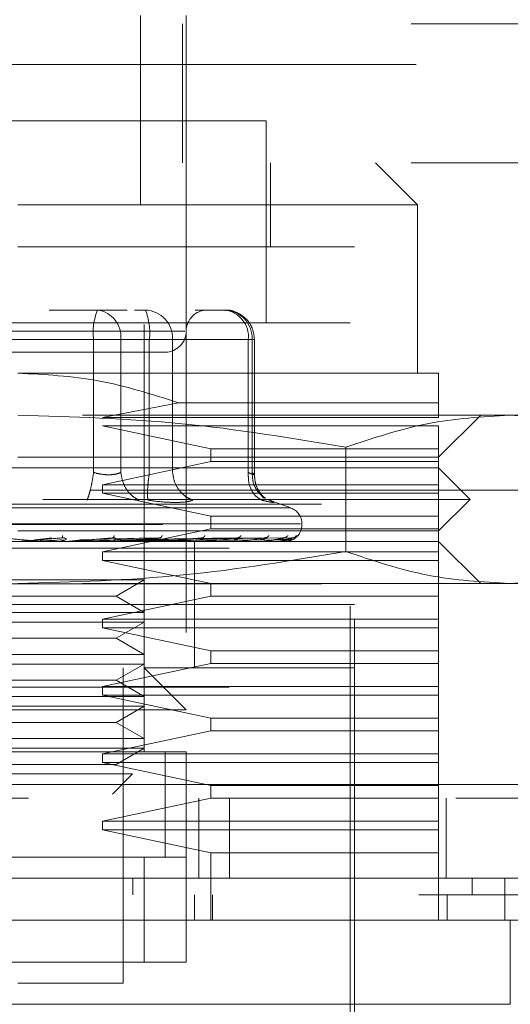
# Model space of a CAD drawing. Units: inches. Extents: x 0 to 23.4, y 0 to 16.5.
# Drawn here: x 6.4 to 6.5, y 12.6 to 12.8 of the extents above; entities that cross this region are included whole.
import ezdxf

# ---------------------------------------------------------------- set-up
doc = ezdxf.new("R2010")
doc.units = ezdxf.units.IN
doc.header["$MEASUREMENT"] = 0
doc.linetypes.add('HIDDEN', pattern=[0.07500000000000001, 0.05, -0.025])

msp = doc.modelspace()

# ---------------------------------------------------------------- linework, layer by layer
at = {"color": 7, "linetype": 'HIDDEN', "lineweight": 0}
for p, q in [((6.4617501428, 12.9909789783), (6.4617501428, 12.8034789783)), ((6.260618253, 12.8129821279), (6.505618253, 12.8129821279)), ((6.397290543, 12.8149674588), (6.397290543, 12.7706592932)), ((6.4070626428, 12.7805018129), (6.4070626428, 12.8129821279)), ((6.4079607727, 12.8149674588), (6.4079607727, 12.8129821279)), ((6.4079607727, 12.7805018129), (6.4079607727, 12.8129821279)), ((6.4617501428, 12.8034789783), (6.2742501428, 12.8034789783)), ((6.4266615601, 12.7903443326), (6.3105198278, 12.7903443326)), ((6.398118253, 12.6427065373), (6.398118253, 12.7903443326)), ((6.4266615601, 12.7431002381), (6.4266615601, 12.7903443326)), ((6.260618253, 12.7805018129), (6.505618253, 12.7805018129)), ((6.4079607727, 12.7805018129), (6.4079607727, 12.7706592932)), ((6.4276458121, 12.7608167735), (6.4276458121, 12.7805018129)), ((6.462094631, 12.7706592932), (6.4522521113, 12.7805018129)), ((6.462094631, 12.7706592932), (6.368590694, 12.7706592932)), ((6.4079607727, 12.7706592932), (6.4079607727, 12.6427065373)), ((6.462094631, 12.7312892145), (6.462094631, 12.7706592932)), ((6.4473308515, 12.7608167735), (6.368590694, 12.7608167735)), ((6.4473308515, 12.5738088995), (6.4473308515, 12.7608167735)), ((6.3872038842, 12.746052994), (6.375926634, 12.746052994)), ((6.3941477783, 12.746052994), (6.3872038842, 12.746052994)), ((6.3958703176, 12.746052994), (6.3984170031, 12.746052994)), ((6.4170301933, 12.746052994), (6.4100862993, 12.746052994)), ((6.4463465995, 12.7431002381), (6.2908347885, 12.7431002381)), ((6.4463465995, 12.5767616554), (6.4463465995, 12.7431002381)), ((6.4076137982, 12.7411317342), (6.32922613, 12.7411317342)), ((6.3862911885, 12.7391632302), (6.3378516891, 12.7391632302)), ((6.3508901995, 12.7391632302), (6.3993296988, 12.7391632302)), ((6.3862911885, 12.7080495972), (6.3862911885, 12.7391632302)), ((6.3926616613, 12.7391632302), (6.3862911885, 12.7391632302)), ((6.3926616613, 12.7391632302), (6.3926616613, 12.7080495972)), ((6.4224879704, 12.7391632302), (6.3926616613, 12.7391632302)), ((6.3993296988, 12.7391632302), (6.4026219424, 12.7391632302)), ((6.3993296988, 12.7080495972), (6.3993296988, 12.7391632302)), ((6.4026219424, 12.7391632302), (6.4047874759, 12.7391632302)), ((6.4047874759, 12.7391632302), (6.4234006661, 12.7391632302)), ((6.4047874759, 12.7080495972), (6.4047874759, 12.7391632302)), ((6.4224879704, 12.7080495972), (6.4224879704, 12.7391632302)), ((6.4224879704, 12.7391632302), (6.4239199439, 12.7391632302)), ((6.4234006661, 12.7391632302), (6.4234006661, 12.7080495972)), ((6.4239199571, 12.7074829477), (6.4239199571, 12.7391632302)), ((6.4670158908, 12.7312892145), (6.368590694, 12.7312892145)), ((6.4061593131, 12.7243629969), (6.3883739137, 12.7209545688)), ((6.4670158908, 12.7243629969), (6.4061593131, 12.7243629969)), ((6.4670158908, 12.7209545688), (6.4670158908, 12.7243629969)), ((6.4836629671, 12.7214466948), (6.368590694, 12.7214466948)), ((6.3883739137, 12.7209545688), (6.4670158908, 12.7209545688)), ((6.4670158908, 12.7116041751), (6.4768584105, 12.7214466948)), ((6.5014647097, 12.7214466948), (6.4836629671, 12.7214466948)), ((6.3883739137, 12.7189860649), (6.4136947855, 12.713572679)), ((6.4670158908, 12.7189860649), (6.3883739137, 12.7189860649)), ((6.4670158908, 12.713572679), (6.4670158908, 12.7189860649)), ((6.4453055427, 12.7139650385), (6.445305543, 12.6895582724)), ((6.368590694, 12.7116041751), (6.4670158908, 12.7116041751)), ((6.4136947855, 12.713572679), (6.4136947855, 12.7106199231)), ((6.4136947855, 12.713572679), (6.4670158908, 12.713572679)), ((6.4670158908, 12.7106199231), (6.4670158908, 12.713572679)), ((6.4136947855, 12.7106199231), (6.3883739137, 12.7052065373)), ((6.4670158908, 12.7106199231), (6.4136947855, 12.7106199231)), ((6.4670158908, 12.7052065373), (6.4670158908, 12.7106199231)), ((6.4670158908, 12.7091435452), (6.2701654971, 12.7091435452)), ((6.4743977806, 12.7017616554), (6.4670158908, 12.7091435452)), ((6.3883739137, 12.7052065373), (6.3883739137, 12.7032380334)), ((6.3883739137, 12.7052065373), (6.4670158908, 12.7052065373)), ((6.4670158908, 12.7032380334), (6.4670158908, 12.7052065373)), ((6.8856135247, 12.7039338966), (4.5670135247, 12.7039338966)), ((6.3883739137, 12.7032380334), (6.4136947855, 12.6978246476)), ((6.4670158908, 12.7032380334), (6.3883739137, 12.7032380334)), ((6.4260542809, 12.7020616754), (6.4256677605, 12.7025811945)), ((6.4670158908, 12.6978246476), (6.4670158908, 12.7032380334)), ((4.5396010247, 12.7006838966), (6.9130260247, 12.7006838966)), ((6.4743977806, 12.7017616554), (6.368590694, 12.7017616554)), ((6.4266447961, 12.7017319352), (6.4274151737, 12.701575337)), ((6.43243723, 12.6997517542), (6.4269472292, 12.7017499511)), ((6.4670158908, 12.6943797657), (6.4743977806, 12.7017616554)), ((6.4323499033, 12.6997517542), (6.3048314847, 12.6997517542)), ((6.4136947855, 12.6978246476), (6.4136947855, 12.6948718916)), ((6.4136947855, 12.6978246476), (6.4670158908, 12.6978246476)), ((6.4670158908, 12.6948718916), (6.4670158908, 12.6978246476)), ((6.4346967959, 12.6960521769), (6.3021627368, 12.6960521769)), ((6.3024845921, 12.6958561436), (6.4350186512, 12.6958561436)), ((6.4350277019, 12.6958561436), (6.4350277019, 12.6960521769)), ((6.4670158908, 12.6943797657), (6.368590694, 12.6943797657)), ((6.4136947855, 12.6948718916), (6.3883739137, 12.6894585058)), ((6.4670158908, 12.6948718916), (6.4136947855, 12.6948718916)), ((6.4670158908, 12.6894585058), (6.4670158908, 12.6948718916)), ((6.4670158908, 12.6919191357), (6.2701654971, 12.6919191357)), ((6.3738491253, 12.6919247538), (6.3710412336, 12.6919247538)), ((6.3726390064, 12.6922747738), (6.3765077475, 12.6927740544)), ((6.3729460755, 12.6922747738), (6.3789943435, 12.6927740544)), ((6.3797997892, 12.6923356849), (6.3737700979, 12.6920998053)), ((6.3745295949, 12.6919247538), (6.3783939611, 12.6922747738)), ((6.3745295949, 12.6919247538), (6.3810911184, 12.6919247538)), ((6.3790174505, 12.6928100649), (6.3792190601, 12.6927761799)), ((6.3798962017, 12.6919247538), (6.383487531, 12.6922747738)), ((6.3805315436, 12.6919471193), (6.3809042323, 12.6919841465)), ((6.3819040609, 12.6919247538), (6.3818021227, 12.6919247538)), ((6.3977912377, 12.6923356849), (6.3824894339, 12.6920998053)), ((6.385540363, 12.6919247538), (6.3825310497, 12.6919247538)), ((6.3832188668, 12.6922747738), (6.399686297, 12.6927740544)), ((6.383487531, 12.6922747738), (6.4018618967, 12.6927740544)), ((6.4018509191, 12.6923356849), (6.3842034011, 12.6920998053)), ((6.3885724741, 12.6919247538), (6.3865609513, 12.6919247538)), ((6.3909142117, 12.6928127623), (6.391068197, 12.6927741561)), ((6.3917030346, 12.6922747738), (6.4184099617, 12.6927740544)), ((6.3918948041, 12.6922747738), (6.4199628799, 12.6927740544)), ((6.3919260054, 12.6919471193), (6.3924147729, 12.6919841465)), ((6.4191370516, 12.6923356849), (6.3923999633, 12.6920998053)), ((6.3939102548, 12.6919247538), (6.4029552392, 12.6919247538)), ((6.3966189954, 12.6919247538), (6.3939102548, 12.6919247538)), ((6.4230340215, 12.6923356849), (6.3943680719, 12.6920998053)), ((6.3947624923, 12.6922747738), (6.425226622, 12.6927740544)), ((6.3949046464, 12.6922747738), (6.4263777632, 12.6927740544)), ((6.4251820575, 12.6923356849), (6.3952749566, 12.6920998053)), ((6.4278610217, 12.6923356849), (6.3966279289, 12.6920998053)), ((6.396876033, 12.6922747738), (6.4299963123, 12.6927740544)), ((6.3969634339, 12.6922747738), (6.4307040713, 12.6927740544)), ((6.429181704, 12.6923356849), (6.3971855111, 12.6920998053)), ((6.4305458378, 12.6923356849), (6.3978744473, 12.6920998053)), ((6.3979672678, 12.6922747738), (6.4325466435, 12.6927740544)), ((6.3979967567, 12.6922747738), (6.4327854401, 12.6927740544)), ((6.4309914335, 12.6923356849), (6.3980625745, 12.6920998053)), ((6.4020090203, 12.6928158978), (6.4020868688, 12.6927733485)), ((6.4024770682, 12.6919471193), (6.4030642491, 12.6919841465)), ((6.4044366017, 12.6919247538), (6.4122140266, 12.6919247538)), ((6.4099292767, 12.6771553562), (6.4099292767, 12.6919191357)), ((6.4118033892, 12.6919471193), (6.4124677612, 12.6919841465)), ((6.4119021586, 12.6928198848), (6.4118975491, 12.6928020394)), ((6.4137296408, 12.6919247538), (6.4198961532, 12.6919247538)), ((6.4195678908, 12.6919471193), (6.4202854418, 12.6919841465)), ((6.4202388592, 12.6928255661), (6.420126008, 12.6927725822)), ((6.4214534976, 12.6919247538), (6.4257239667, 12.6919247538)), ((6.4254899436, 12.6919471193), (6.4262347395, 12.6919841465)), ((6.4273290116, 12.6919247538), (6.429486835, 12.6919247538)), ((6.4293555094, 12.6919471193), (6.4301006312, 12.6919841465)), ((6.4310248763, 12.6919471193), (6.4317433936, 12.6919841465)), ((6.4768584105, 12.6820766161), (6.4670158908, 12.6919191357)), ((6.6180001428, 12.6903539783), (6.1180001428, 12.6903539783)), ((6.3883739137, 12.6894585058), (6.3883739137, 12.6874900019)), ((6.3883739137, 12.6894585058), (6.4670158908, 12.6894585058)), ((6.4670158908, 12.6874900019), (6.4670158908, 12.6894585058)), ((6.3883739137, 12.6874900019), (6.4136947855, 12.6820766161)), ((6.4670158908, 12.6874900019), (6.3883739137, 12.6874900019)), ((6.4670158908, 12.6820766161), (6.4670158908, 12.6874900019)), ((4.5396010247, 12.6820088966), (6.9130260247, 12.6820088966)), ((6.3505695256, 12.6829086037), (6.398118253, 12.6829086037)), ((6.4836629671, 12.6820766161), (6.368590694, 12.6820766161)), ((6.3915628849, 12.6791238602), (6.398118253, 12.6829086037)), ((6.4136947855, 12.6820766161), (6.4136947855, 12.6791238602)), ((6.4670158908, 12.6791238602), (6.4670158908, 12.6820766161)), ((6.5014647097, 12.6820766161), (6.4836629671, 12.6820766161)), ((6.4293210637, 12.6771553562), (6.2898505365, 12.6771553562)), ((6.3456185031, 12.6791238602), (6.3915628849, 12.6791238602)), ((6.4473308515, 12.6771553562), (6.368590694, 12.6771553562)), ((6.4136947855, 12.6791238602), (6.3883739137, 12.6737104743)), ((6.398118253, 12.6753391166), (6.3915628849, 12.6791238602)), ((6.4099292767, 12.6623915767), (6.4099292767, 12.6771553562)), ((6.4670158908, 12.6791238602), (6.4136947855, 12.6791238602)), ((6.4473308515, 12.6771553562), (6.4293210637, 12.6771553562)), ((6.4670158908, 12.6737104743), (6.4670158908, 12.6791238602)), ((6.3505695256, 12.6753391166), (6.398118253, 12.6753391166)), ((6.3505695256, 12.673066084), (6.398118253, 12.673066084)), ((6.3883739137, 12.6737104743), (6.3883739137, 12.6717419704)), ((6.3883739137, 12.6737104743), (6.4670158908, 12.6737104743)), ((6.3915628849, 12.6692813405), (6.398118253, 12.673066084)), ((6.4670158908, 12.6717419704), (6.4670158908, 12.6737104743)), ((6.3883739137, 12.6717419704), (6.4136947855, 12.6663285846)), ((6.4670158908, 12.6717419704), (6.3883739137, 12.6717419704)), ((6.4670158908, 12.6663285846), (6.4670158908, 12.6717419704)), ((6.3456185031, 12.6692813405), (6.3915628849, 12.6692813405)), ((6.398118253, 12.6654965969), (6.3915628849, 12.6692813405)), ((6.3505695256, 12.6654965969), (6.398118253, 12.6654965969)), ((6.4136947855, 12.6663285846), (6.4136947855, 12.6633758287)), ((6.4136947855, 12.6663285846), (6.4670158908, 12.6663285846)), ((6.4670158908, 12.6633758287), (6.4670158908, 12.6663285846)), ((6.3505695256, 12.6632235643), (6.398118253, 12.6632235643)), ((6.4136947855, 12.6633758287), (6.3883739137, 12.6579624428)), ((6.3915628849, 12.6594388208), (6.398118253, 12.6632235643)), ((6.4670158908, 12.6633758287), (6.4136947855, 12.6633758287)), ((6.4670158908, 12.6579624428), (6.4670158908, 12.6633758287)), ((6.3931969932, 12.588572679), (6.3931969932, 12.6623915767)), ((6.4473308515, 12.6623915767), (6.398118253, 12.6623915767)), ((6.4079607727, 12.652549057), (6.398118253, 12.6623915767)), ((6.3456185031, 12.6594388208), (6.3915628849, 12.6594388208)), ((6.398118253, 12.6556540772), (6.3915628849, 12.6594388208)), ((6.1180001428, 12.6578539783), (6.6180001428, 12.6578539783)), ((6.3883739137, 12.6579624428), (6.3883739137, 12.6559939389)), ((6.3883739137, 12.6579624428), (6.4670158908, 12.6579624428)), ((6.4670158908, 12.6559939389), (6.4670158908, 12.6579624428)), ((6.3505695256, 12.6556540772), (6.398118253, 12.6556540772)), ((6.3883739137, 12.6559939389), (6.4136947855, 12.6505805531)), ((6.4670158908, 12.6559939389), (6.3883739137, 12.6559939389)), ((6.4670158908, 12.6505805531), (6.4670158908, 12.6559939389)), ((6.4079607727, 12.652549057), (6.3292206152, 12.652549057)), ((6.3505695256, 12.6533810447), (6.398118253, 12.6533810447)), ((6.3915628849, 12.6495963011), (6.398118253, 12.6533810447)), ((6.3456185031, 12.6495963011), (6.3915628849, 12.6495963011)), ((6.398118253, 12.6458115575), (6.3915628849, 12.6495963011)), ((6.4136947855, 12.6505805531), (6.4136947855, 12.6476277972)), ((6.4136947855, 12.6505805531), (6.4670158908, 12.6505805531)), ((6.4670158908, 12.6476277972), (6.4670158908, 12.6505805531)), ((6.4136947855, 12.6476277972), (6.3883739137, 12.6422144113)), ((6.4670158908, 12.6476277972), (6.4136947855, 12.6476277972)), ((6.4670158908, 12.6422144113), (6.4670158908, 12.6476277972)), ((6.3505695256, 12.6458115575), (6.398118253, 12.6458115575)), ((6.4079607727, 12.6427065373), (6.3292206152, 12.6427065373)), ((6.3390631349, 12.6427065373), (6.398118253, 12.6427065373)), ((6.3505695256, 12.643538525), (6.398118253, 12.643538525)), ((6.3915628849, 12.6397537814), (6.398118253, 12.643538525)), ((6.4030395129, 12.6180623929), (6.4030395129, 12.6427441921)), ((6.4030395129, 12.6181002381), (6.4030395129, 12.6427065373)), ((6.4079607727, 12.6181002381), (6.4079607727, 12.6427065373)), ((6.3883739137, 12.6422144113), (6.3883739137, 12.6402459074)), ((6.3883739137, 12.6422144113), (6.4670158908, 12.6422144113)), ((6.3883739137, 12.6402459074), (6.4136947855, 12.6348325216)), ((6.4670158908, 12.6402459074), (6.3883739137, 12.6402459074)), ((6.4670158908, 12.6402459074), (6.4670158908, 12.6422144113)), ((6.4670158908, 12.6348325216), (6.4670158908, 12.6402459074)), ((6.3456185031, 12.6397537814), (6.3915628849, 12.6397537814)), ((6.3522243551, 12.6375344807), (6.3954068264, 12.6375344807)), ((6.3907119906, 12.6328396449), (6.3954068264, 12.6375344807)), ((4.4762106767, 12.6351039783), (6.9707896089, 12.6351039783)), ((6.4136947855, 12.6348325216), (6.4136947855, 12.6318797657)), ((6.4136947855, 12.6348325216), (6.4670158908, 12.6348325216)), ((6.4670158908, 12.6318797657), (6.4670158908, 12.6348325216)), ((6.9710751428, 12.6318539783), (4.4759251428, 12.6318539783)), ((6.4136947855, 12.6318797657), (6.3883739137, 12.6264663798)), ((6.4108751428, 12.6131789783), (6.4108751428, 12.6318539783)), ((6.4670158908, 12.6318797657), (6.4136947855, 12.6318797657)), ((6.4180569855, 12.6318539783), (6.4180569855, 12.6131789783)), ((6.4670158908, 12.6264663798), (6.4670158908, 12.6318797657)), ((6.4687501428, 12.6318539783), (6.4687501428, 12.6131789783)), ((6.3883739137, 12.6264663798), (6.3883739137, 12.6244978759)), ((6.3883739137, 12.6264663798), (6.4670158908, 12.6264663798)), ((6.4670158908, 12.6244978759), (6.4670158908, 12.6264663798)), ((6.3883739137, 12.6244978759), (6.4136947855, 12.6190844901)), ((6.4670158908, 12.6244978759), (6.3883739137, 12.6244978759)), ((6.4670158908, 12.6190844901), (6.4670158908, 12.6244978759)), ((6.3292206152, 12.6181002381), (6.4079607727, 12.6181002381)), ((6.398118253, 12.6181002381), (6.3390631349, 12.6181002381)), ((6.4079607727, 12.6181002381), (6.398118253, 12.6181002381)), ((6.398118253, 12.5934939389), (6.398118253, 12.6181002381)), ((6.4079607727, 12.6181002381), (6.4079607727, 12.5934939389)), ((6.4136947855, 12.6190844901), (6.4136947855, 12.6033364586)), ((6.4670158908, 12.6190844901), (6.4136947855, 12.6190844901)), ((6.4670158908, 12.6033364586), (6.4670158908, 12.6190844901)), ((6.3954596082, 12.6131789783), (6.3954595877, 12.6092419704)), ((6.4748231857, 12.6131789783), (6.4748231857, 12.6092419704)), ((6.4099292767, 12.6033364586), (6.4099292767, 12.6092419704)), ((6.4141243482, 12.6033364586), (6.4141243482, 12.6092419704)), ((6.4689843947, 12.6033364586), (6.4689843947, 12.6092419704)), ((6.4079607727, 12.5934939389), (6.3292206152, 12.5934939389)), ((6.3390631349, 12.5934939389), (6.398118253, 12.5934939389)), ((6.398118253, 12.5934939389), (6.4079607727, 12.5934939389)), ((6.368590694, 12.588572679), (6.3931969932, 12.588572679))]:
    msp.add_line(p, q, dxfattribs=at)
at = {"color": 7, "linetype": 'Continuous', "lineweight": 15}
for p, q in [((6.9707896089, 12.6351039783), (4.4762106767, 12.6351039783)), ((6.9710751428, 12.6131789783), (4.4759251428, 12.6131789783)), ((6.4825026429, 12.6033364586), (6.4825026429, 12.6131789783)), ((6.4837825528, 12.6033364586), (6.2533988352, 12.6033364586)), ((6.4837825528, 12.5836514192), (6.4837825528, 12.6033364586)), ((6.2533988352, 12.5836514192), (6.4837825528, 12.5836514192))]:
    msp.add_line(p, q, dxfattribs=at)
at = {"color": 7, "linetype": 'HIDDEN', "lineweight": 0}
for centre, radius, start, end in [((6.3999780844, 12.7408554447), 0.013791109797417, 157.8596418973, 187.0481425676), ((6.3863939613, 12.7398048166), 0.0063004520379625, 354.1553364513, 82.6141915287), ((6.3981467751, 12.7394130908), 0.0066453997403964, 357.8452264155, 87.6694861292), ((6.3856428029, 12.7408554447), 0.0137911097974005, 352.9518574323, 22.1403581027), ((6.4128820326, 12.7411317342), 0.0049212598425221, 90, 180), ((6.4162202704, 12.7398048166), 0.0063004520379554, 354.1553364512, 82.6141915287), ((6.4167599653, 12.7394130908), 0.0066453997403964, 357.8452264155, 87.6694861292), ((6.4030395129, 12.7411317342), 0.0049212598425203, 270, 0), ((6.431090694, 12.6960521769), 0.0039370078740167, 0, 70), ((6.431090694, 12.6958561436), 0.0039370078740149, 270, 0), ((6.3691473429, 12.6933953684), 0.0014762326456222, 270.0000003713, 275.0002462274), ((6.3739773334, 12.6933848435), 0.0014657077437958, 264.9818216473, 269.9999724103), ((6.3809650132, 12.6933372468), 0.0014181110979746, 270.0001583185, 275.1017517106), ((6.3923354359, 12.6931820771), 0.0012629414058899, 270.0006901813, 275.4063043653), ((6.4028476527, 12.6929520896), 0.0010329538254193, 270.0019393788, 275.97843578), ((6.4121217215, 12.6926802331), 0.0007610973254966, 270.0049506334, 276.9659200564), ((6.4198224457, 12.6924054549), 0.0004863192003937, 270.0134413003, 278.7174557625), ((6.4256714799, 12.692167121), 0.0002479853495747, 270.0460312622, 282.2192454938), ((6.4294573359, 12.691999376), 8.0241304491e-05, 270.2906018564, 291.5694674362), ((6.4310413413, 12.6919262518), 7.5664855996e-06, 289.869698766, 348.5814417681)]:
    msp.add_arc(centre, radius, start, end, dxfattribs=at)
for points, knots in [([(6.423919957122595, 12.73916323022968), (6.423824854630101, 12.74004850787299), (6.423688487499431, 12.74131790438297), (6.422807178141313, 12.74301278305692), (6.42170779066229, 12.7443657734978), (6.419925353098196, 12.74550996899588), (6.418264913008503, 12.74611054395392), (6.417285055481787, 12.74599129009544), (6.417078900047287, 12.74596619988555)], [0, 0, 0, 0, 0.2455134323506252, 0.3520408501635525, 0.5297921922521059, 0.7252152374769564, 0.9421871337747181, 1, 1, 1, 1]), ([(6.347565997497867, 12.73621047432417), (6.351279788524419, 12.73621047432417), (6.357013457526067, 12.73621047432417), (6.365992643441297, 12.73621047432417), (6.373044558499179, 12.73621047432417), (6.379941267853617, 12.73621047432417), (6.388124623721589, 12.73621047432417), (6.396580036107766, 12.73621047432417), (6.401470326190027, 12.73621047432417), (6.40308816239522, 12.73621047432417), (6.402921934637939, 12.73621047432417), (6.402877131477757, 12.73621047432417)], [0, 0, 0, 0, 0.1688924277392283, 0.2607506105265708, 0.3526777806852928, 0.4445359945261732, 0.5364631957612788, 0.7053556235005087, 0.8742480512397388, 0.9661062340271318, 1, 1, 1, 1]), ([(6.368590693982227, 12.73128921448165), (6.374900321364742, 12.73096049670953), (6.387723333728191, 12.73029244584052), (6.399949230166237, 12.72636030711832), (6.406159313100026, 12.72436299692551)], [0, 0, 0, 0, 0.4920550026528873, 1, 1, 1, 1]), ([(6.467015890832621, 12.72436299692551), (6.467015890832621, 12.72630772201789), (6.46701589083262, 12.73025200928396), (6.467015890832621, 12.73094028971485), (6.467015890832621, 12.73128921448165)], [0, 0, 0, 0, 0.4930485436796702, 0.9999999999999999, 0.9999999999999999, 0.9999999999999999, 0.9999999999999999]), ([(6.368590693982227, 12.72144669479661), (6.38140462773612, 12.72107743514091), (6.407146757809839, 12.72033562312045), (6.432548364075042, 12.71609484127056), (6.445305542742661, 12.71396503848625)], [0, 0, 0, 0, 0.4977806310976067, 1, 1, 1, 1]), ([(6.445305542742661, 12.71396503848625), (6.451631724672546, 12.71607918203001), (6.464332025400314, 12.72032348911523), (6.477203126033147, 12.72107135197488), (6.483662967122876, 12.72144669479661)], [0, 0, 0, 0, 0.4981127664209359, 1, 1, 1, 1]), ([(6.483662967122876, 12.72144669479661), (6.490069933999822, 12.72107743514091), (6.502940999036682, 12.72033562312045), (6.515641802169283, 12.71609484127056), (6.522020391503093, 12.71396503848625)], [0, 0, 0, 0, 0.4977806310976059, 1, 1, 1, 1]), ([(6.386291188505684, 12.70804959715912), (6.386165400179938, 12.70725294017512), (6.3859138409111, 12.70565973629696), (6.385476197206172, 12.70371561757412), (6.385070222522122, 12.70231059351684), (6.384844750775462, 12.70182041458011), (6.384732020359685, 12.70157533697654)], [0, 0, 0, 0, 0.2797722220252847, 0.5595057824005129, 0.7797635533817247, 1, 1, 1, 1]), ([(6.386291188505684, 12.70804959715912), (6.386890386534049, 12.70790005449217), (6.388076512509923, 12.70760403141903), (6.389855380167875, 12.70748648504067), (6.391468755289931, 12.70760403131765), (6.392261293185522, 12.70790005448689), (6.392661661288635, 12.70804959715912)], [0, 0, 0, 0, 0.2525862439340423, 0.5000001516977796, 0.7474139824295881, 0.9999999999999999, 0.9999999999999999, 0.9999999999999999, 0.9999999999999999]), ([(6.392661661288635, 12.70804959715912), (6.392798248174187, 12.70725294017512), (6.393071403070383, 12.70565973629696), (6.394186148245827, 12.70371561757412), (6.395528096868826, 12.70231059351684), (6.396497602349262, 12.70182041458011), (6.396982331622558, 12.70157533697654)], [0, 0, 0, 0, 0.2797722220252948, 0.559505782400531, 0.779763553381725, 1, 1, 1, 1]), ([(6.399023536022547, 12.70157533697654), (6.398972980031225, 12.70190334287166), (6.398871875034898, 12.70255930933484), (6.398923012927797, 12.70428671972111), (6.399079743539957, 12.70617133075033), (6.399246383082071, 12.70742352856252), (6.399329698819611, 12.70804959715912)], [0, 0, 0, 0, 0.2797722220252831, 0.559505782400521, 0.7797635533817322, 1, 1, 1, 1]), ([(6.404787475880586, 12.70804959715912), (6.404908520238129, 12.70725294017512), (6.405150592226125, 12.70565973629696), (6.406358084916012, 12.70371561757412), (6.407856750068608, 12.70231059351684), (6.408964767149724, 12.7018204145801), (6.409518748870681, 12.70157533697654)], [0, 0, 0, 0, 0.2797722220252874, 0.5595057824005164, 0.7797635533817303, 0.9999999999999999, 0.9999999999999999, 0.9999999999999999, 0.9999999999999999]), ([(6.422487970404043, 12.70804959715912), (6.422483226435839, 12.70725294017512), (6.422473739154997, 12.70565973629696), (6.423243588139955, 12.70371561757412), (6.424336278608503, 12.70231059351684), (6.425218823942959, 12.7018204145801), (6.425660075248141, 12.70157533697654)], [0, 0, 0, 0, 0.2797722220252913, 0.5595057824005152, 0.7797635533817415, 1, 1, 1, 1]), ([(6.422487970404043, 12.70804959715912), (6.422818294007453, 12.70790005449217), (6.423472177010892, 12.70760403141904), (6.423930520136934, 12.70748648504067), (6.423958182163753, 12.70760403131765), (6.423587781991579, 12.70790005448689), (6.423400666126018, 12.70804959715912)], [0, 0, 0, 0, 0.2525862439478991, 0.5000001517163853, 0.7474139824434844, 1, 1, 1, 1]), ([(6.423400666126018, 12.70804959715912), (6.423432628714667, 12.707251535633), (6.423496549475062, 12.70565552286469), (6.424501124934427, 12.70373097577658), (6.425563852228415, 12.70253899516314), (6.426285647435891, 12.70217991535942), (6.426488700202336, 12.70207890035299)], [0, 0, 0, 0, 0.3230702028707127, 0.6460957607547189, 0.9004409642907637, 1, 1, 1, 1]), ([(6.426482910996388, 12.70201056385045), (6.426150512997426, 12.70227884936109), (6.425501250626028, 12.7028028828613), (6.424642099813267, 12.70415891510858), (6.424044292366968, 12.70576674085196), (6.423960972121288, 12.70696224439887), (6.423919700160836, 12.70755442670351)], [0, 0, 0, 0, 0.2644302451240759, 0.5165031334554748, 0.760504024054141, 1, 1, 1, 1]), ([(6.399023536022333, 12.70157533697672), (6.400173291144991, 12.70142067122734), (6.40246231923458, 12.70111274979447), (6.404416227424924, 12.70106753433416), (6.405388707750197, 12.70104503013167)], [0, 0, 0, 0, 0.5022896520529846, 1, 1, 1, 1]), ([(6.405388707750197, 12.70104503013167), (6.406263432106391, 12.70106753374542), (6.408020922409079, 12.70111274785507), (6.40901794247245, 12.70142066677293), (6.409518733491648, 12.70157533069031)], [0, 0, 0, 0, 0.4977121949725964, 1, 1, 1, 1]), ([(6.427415173662464, 12.70157533697672), (6.427792994900164, 12.70142377701942), (6.428545215971968, 12.70112202957341), (6.428487806120572, 12.70100648187742), (6.427612506019456, 12.7011229409275), (6.426312916896259, 12.70142406760172), (6.425660075247739, 12.70157533697672)], [0, 0, 0, 0, 0.2514512723353081, 0.5006254988053541, 0.7491418889480453, 1, 1, 1, 1]), ([(6.379043810758297, 12.69327801672407), (6.379042381923751, 12.69312090166031), (6.379039826662425, 12.69283992437897), (6.379008259254709, 12.69279420758948), (6.378994343506418, 12.69277405441944)], [0, 0, 0, 0, 0.5591735495867028, 1, 1, 1, 1]), ([(6.391087285681542, 12.69327801672407), (6.391052021219913, 12.69312090166031), (6.390988955894927, 12.69283992437897), (6.390878642599874, 12.69279420758948), (6.390830013581583, 12.69277405441944)], [0, 0, 0, 0, 0.5591735495866486, 1, 1, 1, 1]), ([(6.402317675166476, 12.69327801672407), (6.402249849627288, 12.69312090166031), (6.4021285535838, 12.69283992437897), (6.401943481411313, 12.69279420758948), (6.401861896702445, 12.69277405441944)], [0, 0, 0, 0, 0.5591735495866612, 1, 1, 1, 1]), ([(6.412329083676618, 12.69327801672407), (6.412231148451575, 12.69312090166031), (6.412056005644634, 12.69283992437896), (6.411802863585224, 12.69279420758948), (6.411691271869725, 12.69277405441944)], [0, 0, 0, 0, 0.5591735495866758, 1, 1, 1, 1]), ([(6.420759672823943, 12.69327801672407), (6.420635167547245, 12.69312090166031), (6.420412508094222, 12.69283992437897), (6.420100445361474, 12.69279420758948), (6.41996287985469, 12.69277405441944)], [0, 0, 0, 0, 0.5591735495867761, 1, 1, 1, 1]), ([(6.427304739150978, 12.69327801672407), (6.427158163767723, 12.69312090166031), (6.426896035161383, 12.69283992437896), (6.426536330515529, 12.69279420758948), (6.426377763193301, 12.69277405441944)], [0, 0, 0, 0, 0.5591735495866924, 1, 1, 1, 1]), ([(6.431727726907664, 12.69327801672407), (6.431564379034098, 12.69312090166031), (6.431272255285244, 12.69283992437896), (6.430877909389388, 12.69279420758948), (6.430704071287883, 12.69277405441944)], [0, 0, 0, 0, 0.5591735495865995, 1, 1, 1, 1]), ([(6.432580049200214, 12.69226003713606), (6.432769574081624, 12.69233536172352), (6.433602961775091, 12.69266658253068), (6.433629785241128, 12.693011521815), (6.433650508648022, 12.69327801672407)], [0, 0, 0, 0, 0.2274150229188255, 1, 1, 1, 1]), ([(6.433868777792489, 12.69327801672407), (6.433694561246362, 12.69312090166031), (6.4333830004684, 12.69283992437896), (6.432968266010675, 12.69279420758948), (6.432785440091811, 12.69277405441944)], [0, 0, 0, 0, 0.5591735495865199, 1, 1, 1, 1]), ([(6.364273337672092, 12.69277405441944), (6.365937274157115, 12.69262849795579), (6.368433201729074, 12.69241016126196), (6.371307569110349, 12.69215560345656), (6.372759958613773, 12.6920256774458), (6.373480404080402, 12.69196055069336), (6.373774911727027, 12.69193289465069), (6.373844422947455, 12.69192584731706), (6.373847616182138, 12.69192510474777), (6.373849125322896, 12.69192475380533)], [0, 0, 0, 0, 0.4993964359863785, 0.7491015102649218, 0.8740772847327956, 0.9562544240620156, 0.9815316571686616, 0.9912717567918118, 1, 1, 1, 1]), ([(6.378994343506418, 12.69277405441944), (6.377331438433135, 12.69262849795579), (6.374837057992949, 12.69241016126196), (6.37192471348451, 12.69215560345656), (6.37043654259794, 12.6920256774458), (6.369689697069638, 12.69196055069335), (6.369371215751552, 12.69193289465069), (6.369289414136865, 12.69192584731706), (6.369280312714793, 12.69192510474777), (6.369276011331278, 12.69192475380533)], [0, 0, 0, 0, 0.4993964359863732, 0.7491015102648988, 0.8740772847327637, 0.956254424061973, 0.9815316571686266, 0.9912717567917834, 1, 1, 1, 1]), ([(6.371811123478683, 12.69209980521266), (6.371704653540963, 12.69204918622493), (6.371491605768095, 12.69194789695181), (6.371256195436468, 12.6919289537685), (6.371138430659215, 12.69191947737999)], [0, 0, 0, 0, 0.4997467764525961, 1, 1, 1, 1]), ([(6.374435130422178, 12.69191947110934), (6.374319133736925, 12.69192890954236), (6.374087111569878, 12.69194778875151), (6.373875796028384, 12.6920491190128), (6.373770125144326, 12.69209979043156)], [0, 0, 0, 0, 0.4999379444129396, 1, 1, 1, 1]), ([(6.37730780821533, 12.69209980521266), (6.377205583621585, 12.69204918622489), (6.377001030839157, 12.69194789695179), (6.376774002044866, 12.69192895376849), (6.376660430158811, 12.69191947737999)], [0, 0, 0, 0, 0.4997467770109366, 1, 1, 1, 1]), ([(6.37917807745106, 12.69209980515176), (6.379053920931729, 12.69216044304236), (6.378805614835101, 12.6922817154331), (6.378531176466901, 12.69227708764414), (6.378393961119118, 12.69227477381435)], [0, 0, 0, 0, 0.5000139787871307, 1, 1, 1, 1]), ([(6.378994343506418, 12.69277405441944), (6.379069371366106, 12.69277725732631), (6.379220538522409, 12.69278371058679), (6.37943473106891, 12.69274792064416), (6.379620163921666, 12.69268063170388), (6.37982390136045, 12.69255153306267), (6.379912944711807, 12.69238066661612), (6.379839843887997, 12.69235160747956), (6.379799789249384, 12.69233568490643)], [0, 0, 0, 0, 0.0874884560710848, 0.1762729360607132, 0.2726762683571178, 0.383570890031405, 0.6622357458639554, 1, 1, 1, 1]), ([(6.379807850354028, 12.69191947110934), (6.379698245285168, 12.69192890954237), (6.379479007937563, 12.69194778875155), (6.379278413057378, 12.6920491190128), (6.379178103169214, 12.69209979043156)], [0, 0, 0, 0, 0.4999379442231037, 1, 1, 1, 1]), ([(6.390830013581581, 12.69277405441944), (6.389214204187312, 12.69262849795579), (6.386790467912228, 12.69241016126196), (6.383881398151927, 12.69215560345656), (6.38236229780804, 12.6920256774458), (6.381583120633968, 12.69196055069335), (6.381225535610733, 12.69193289465069), (6.381121480226643, 12.69192584731706), (6.381100862460467, 12.69192510474777), (6.381091118387638, 12.69192475380533)], [0, 0, 0, 0, 0.4993964359863646, 0.7491015102648927, 0.874077284732761, 0.9562544240619882, 0.9815316571686327, 0.9912717567917938, 1, 1, 1, 1]), ([(6.384775153028584, 12.69191947110934), (6.384675900988785, 12.69192890954236), (6.384477372269563, 12.69194778875151), (6.384294748072325, 12.6920491190128), (6.384203424640858, 12.69209979043156)], [0, 0, 0, 0, 0.4999379444374547, 0.9999999999999999, 0.9999999999999999, 0.9999999999999999, 0.9999999999999999]), ([(6.387168722580071, 12.69209980521266), (6.387085785682992, 12.6920491862204), (6.386919827840345, 12.69194789693844), (6.386733578842292, 12.69192895376303), (6.386640407180845, 12.69191947737849)], [0, 0, 0, 0, 0.4997467775930511, 1, 1, 1, 1]), ([(6.389157507185009, 12.69191947110934), (6.389072195401607, 12.69192890954234), (6.388901550655945, 12.69194778875147), (6.388743497655961, 12.6920491190128), (6.388664461347926, 12.69209979043156)], [0, 0, 0, 0, 0.4999379445978737, 0.9999999999999999, 0.9999999999999999, 0.9999999999999999, 0.9999999999999999]), ([(6.390737682604086, 12.69191947110934), (6.390815336986308, 12.69192890954237), (6.3909706650288, 12.69194778875157), (6.39110790638597, 12.6920491190128), (6.391176535581192, 12.69209979043156)], [0, 0, 0, 0, 0.4999379440925377, 1, 1, 1, 1]), ([(6.390830013581583, 12.69277405441944), (6.390902693218223, 12.69277725732631), (6.39104912914266, 12.69278371058679), (6.391240709247645, 12.69274792064416), (6.391391965511082, 12.69268063170388), (6.39152699699722, 12.69255153306267), (6.39149852542617, 12.69238066661612), (6.391327997080317, 12.69235160747956), (6.391234558307528, 12.69233568490643)], [0, 0, 0, 0, 0.0874884560710863, 0.1762729360606616, 0.2726762683570834, 0.3835708900314136, 0.6622357458639409, 1, 1, 1, 1]), ([(6.401861896702445, 12.69277405441944), (6.400351582548645, 12.69262849795579), (6.398086090582629, 12.69241016126196), (6.39528543693111, 12.69215560345656), (6.393790311374313, 12.6920256774458), (6.393006964047666, 12.69196055069336), (6.392623199373702, 12.69193289465069), (6.392500651052901, 12.69192584731706), (6.392469262122411, 12.69192510474777), (6.392454427536447, 12.69192475380533)], [0, 0, 0, 0, 0.4993964359863835, 0.7491015102649206, 0.8740772847327956, 0.9562544240620197, 0.981531657168666, 0.9912717567918102, 1, 1, 1, 1]), ([(6.395560677334016, 12.69191947110934), (6.395511880954959, 12.69192890954236), (6.39541427608297, 12.69194778875153), (6.39532140828932, 12.6920491190128), (6.395274968629519, 12.69209979043156)], [0, 0, 0, 0, 0.4999379443119193, 1, 1, 1, 1]), ([(6.396411727528061, 12.69191947110934), (6.396450701396065, 12.69192890954238), (6.396528658807388, 12.69194778875155), (6.396594830520947, 12.69204911901284), (6.396627920484019, 12.69209979043156)], [0, 0, 0, 0, 0.4999379448580575, 1, 1, 1, 1]), ([(6.397350066074115, 12.69191947110934), (6.397322525081075, 12.69192890954236), (6.397267436257842, 12.69194778875153), (6.397212826510096, 12.6920491190128), (6.397185518247379, 12.69209979043156)], [0, 0, 0, 0, 0.499937944333289, 0.9999999999999999, 0.9999999999999999, 0.9999999999999999, 0.9999999999999999]), ([(6.397783422486052, 12.69191947110934), (6.397800574273286, 12.69192890954236), (6.397834882105738, 12.69194778875151), (6.397861255583992, 12.6920491190128), (6.39787444395974, 12.69209979043156)], [0, 0, 0, 0, 0.4999379444096118, 1, 1, 1, 1]), ([(6.398100016175002, 12.69191947110934), (6.398094725971219, 12.69192890954234), (6.398084144250346, 12.69194778875145), (6.398069766287072, 12.6920491190128), (6.398062576413208, 12.69209979043156)], [0, 0, 0, 0, 0.499937944697277, 1, 1, 1, 1]), ([(6.411691271869724, 12.69277405441944), (6.410341039645001, 12.69262849795579), (6.408315672770383, 12.69241016126196), (6.405724658147647, 12.69215560345656), (6.404307545111072, 12.6920256774458), (6.40354833984523, 12.69196055069335), (6.40315226577574, 12.69193289465069), (6.403015653733841, 12.69192584731706), (6.402974628116768, 12.69192510474777), (6.402955239178255, 12.69192475380533)], [0, 0, 0, 0, 0.4993964359863733, 0.749101510264894, 0.8740772847327608, 0.9562544240619711, 0.9815316571686288, 0.9912717567917885, 1, 1, 1, 1]), ([(6.411691271869725, 12.69277405441944), (6.4117515543774, 12.69277725732631), (6.411873012397099, 12.69278371058679), (6.411999662537932, 12.69274792064416), (6.412067598051586, 12.69268063170388), (6.412053236065375, 12.69255153306267), (6.411797031863205, 12.69238066661612), (6.411453437014811, 12.69235160747956), (6.411265168719535, 12.69233568490643)], [0, 0, 0, 0, 0.0874884560711121, 0.1762729360606875, 0.2726762683571621, 0.3835708900314532, 0.6622357458639362, 1, 1, 1, 1]), ([(6.41996287985469, 12.69277405441944), (6.418821530469638, 12.69262849795579), (6.417109490722311, 12.69241016126196), (6.414821761147643, 12.69215560345656), (6.413533878788687, 12.6920256774458), (6.412826255240045, 12.69196055069335), (6.412432186923864, 12.69193289465069), (6.412286448675999, 12.69192584731706), (6.412237269145035, 12.69192510474777), (6.41221402662073, 12.69192475380533)], [0, 0, 0, 0, 0.4993964359863809, 0.7491015102649149, 0.8740772847327878, 0.9562544240620175, 0.9815316571686655, 0.9912717567918045, 1, 1, 1, 1]), ([(6.41996287985469, 12.69277405441944), (6.42001356152099, 12.69277725732631), (6.420115675634375, 12.69278371058679), (6.420202354990647, 12.69274792064416), (6.420224157772823, 12.69268063170388), (6.420134507736247, 12.69255153306267), (6.419776316675997, 12.69238066661612), (6.419363337921431, 12.69235160747956), (6.419137051623859, 12.69233568490643)], [0, 0, 0, 0, 0.087488456071035, 0.17627293606068, 0.2726762683571092, 0.3835708900314266, 0.6622357458640141, 1, 1, 1, 1]), ([(6.426377763193299, 12.69277405441944), (6.425486547988453, 12.69262849795579), (6.424149712945561, 12.69241016126196), (6.422247952926412, 12.69215560345656), (6.421135848669071, 12.6920256774458), (6.420505382196372, 12.69196055069335), (6.420127562289183, 12.69193289465069), (6.419977965195346, 12.69192584731706), (6.419922409226876, 12.69192510474777), (6.419896153162165, 12.69192475380533)], [0, 0, 0, 0, 0.4993964359863589, 0.7491015102648796, 0.8740772847327437, 0.9562544240619424, 0.9815316571685914, 0.9912717567917739, 1, 1, 1, 1]), ([(6.426377763193301, 12.69277405441944), (6.426417012250755, 12.69277725732631), (6.426496091787712, 12.69278371058679), (6.426539667541648, 12.69274792064416), (6.42651454958299, 12.69268063170388), (6.426352851681949, 12.69255153306267), (6.425905619721799, 12.69238066661612), (6.425438183189256, 12.69235160747956), (6.425182057465767, 12.69233568490643)], [0, 0, 0, 0, 0.0874884560711359, 0.1762729360607299, 0.2726762683571941, 0.3835708900315327, 0.6622357458639605, 1, 1, 1, 1]), ([(6.430704071287883, 12.69277405441944), (6.430095201102781, 12.69262849795579), (6.429181887465864, 12.69241016126196), (6.427734831564314, 12.69215560345656), (6.426838699754008, 12.6920256774458), (6.426308177058239, 12.69196055069335), (6.425960260955885, 12.69193289465069), (6.425812211844821, 12.69192584731706), (6.425752287376295, 12.69192510474777), (6.425723966733767, 12.69192475380533)], [0, 0, 0, 0, 0.4993964359863717, 0.7491015102649073, 0.8740772847327728, 0.956254424061984, 0.9815316571686472, 0.9912717567918014, 1, 1, 1, 1]), ([(6.426724516451892, 12.69283508287458), (6.426698089911737, 12.69282157923281), (6.426645533401245, 12.69279472349285), (6.426547035090046, 12.69277977461255), (6.426498063841277, 12.69277234234973)], [0, 0, 0, 0, 0.5028214374972584, 1, 1, 1, 1]), ([(6.430704071287883, 12.69277405441944), (6.430730469173293, 12.69277725732631), (6.430783655993316, 12.69278371058679), (6.430782553203632, 12.69274792064416), (6.43071142233261, 12.69268063170388), (6.43048352075055, 12.69255153306267), (6.429963412018789, 12.69238066661612), (6.429458412082449, 12.69235160747956), (6.429181703984018, 12.69233568490643)], [0, 0, 0, 0, 0.0874884560711089, 0.1762729360607153, 0.2726762683572048, 0.3835708900314886, 0.6622357458639689, 1, 1, 1, 1]), ([(6.432785440091811, 12.69277405441944), (6.432480921081343, 12.69262849795579), (6.432024138384853, 12.69241016126196), (6.431084086971451, 12.69215560345656), (6.430436316146653, 12.6920256774458), (6.430024911700303, 12.69196055069336), (6.429719473997211, 12.69193289465069), (6.429578323749532, 12.69192584731706), (6.429516196607374, 12.69192510474777), (6.429486834968838, 12.69192475380533)], [0, 0, 0, 0, 0.4993964359863868, 0.7491015102649271, 0.8740772847328039, 0.9562544240620514, 0.981531657168689, 0.9912717567918251, 1, 1, 1, 1]), ([(6.43254664351356, 12.69277405441944), (6.432544975747891, 12.6927772573263), (6.432541615510841, 12.69278371058679), (6.432452888565411, 12.69274792064416), (6.432299014543828, 12.69268063170388), (6.431965511539069, 12.69255153306267), (6.431357998062818, 12.69238066661612), (6.430833325323238, 12.69235160747956), (6.430545837770033, 12.69233568490643)], [0, 0, 0, 0, 0.0874884560711181, 0.1762729360607819, 0.2726762683571756, 0.3835708900314731, 0.662235745864061, 1, 1, 1, 1]), ([(6.43114505287266, 12.69285595362959), (6.431094903587885, 12.69283666785531), (6.430995209591005, 12.69279832880562), (6.430848952786712, 12.69278083324524), (6.430776267855937, 12.69277213851407)], [0, 0, 0, 0, 0.5030321418028413, 0.9999999999999999, 0.9999999999999999, 0.9999999999999999, 0.9999999999999999]), ([(6.432785440091811, 12.69277405441944), (6.43279803271682, 12.6927772573263), (6.432823404509657, 12.69278371058679), (6.432777663034047, 12.69274792064416), (6.43266309010567, 12.69268063170388), (6.432377221799556, 12.69255153306267), (6.431803034380881, 12.69238066661612), (6.431278723054208, 12.69235160747956), (6.430991433532469, 12.69233568490643)], [0, 0, 0, 0, 0.0874884560710718, 0.1762729360606989, 0.2726762683571513, 0.3835708900314653, 0.6622357458639992, 1, 1, 1, 1]), ([(6.432083904916156, 12.6921366510806), (6.432075252037293, 12.69213123350474), (6.43200869926207, 12.69208956474754), (6.431791845642671, 12.69202577248888), (6.431521675783885, 12.6919605448148), (6.431269314331996, 12.69193289491984), (6.431140186355169, 12.69192584728166), (6.43107810024968, 12.69192510473641), (6.431048758005305, 12.69192475380533)], [0, 0, 0, 0, 0.069283235922594, 0.5328852628762618, 0.8377242488676576, 0.9314910333018427, 0.9676222751145298, 1, 1, 1, 1]), ([(6.43254664351356, 12.69277405441944), (6.432572736531922, 12.69262823788262), (6.432610900557613, 12.69241496450886), (6.432210537026616, 12.69220352718738), (6.432083904916156, 12.6921366510806)], [0, 0, 0, 0, 0.6837071794557115, 1, 1, 1, 1]), ([(6.433437417201495, 12.69293711270468), (6.433345503595729, 12.69289524244597), (6.433162956100587, 12.69281208488965), (6.432924539868561, 12.69278526606772), (6.432806167439612, 12.69277195066102)], [0, 0, 0, 0, 0.5035051600953214, 1, 1, 1, 1]), ([(6.445305543107949, 12.68955827273337), (6.432653179201584, 12.68744412904783), (6.407252577647824, 12.68319982167721), (6.381510376236936, 12.68245195885797), (6.368590693982227, 12.68207661605645)], [0, 0, 0, 0, 0.4981127663290716, 1, 1, 1, 1]), ([(6.483662967122876, 12.68207661605645), (6.477256000323476, 12.68244587570261), (6.464384935443511, 12.68318768770385), (6.451684132462452, 12.68742846946092), (6.445305543205297, 12.68955827219843)], [0, 0, 0, 0, 0.4977806311406163, 1, 1, 1, 1]), ([(6.52202039133876, 12.68955827273337), (6.515694209530041, 12.68744412904783), (6.502993909043187, 12.68319982167721), (6.490122808279475, 12.68245195885797), (6.483662967122876, 12.68207661605645)], [0, 0, 0, 0, 0.4981127663290723, 1, 1, 1, 1]), ([(6.262358201664572, 12.60924197038716), (6.264896761832955, 12.60924197038716), (6.277596675533021, 12.60924197038716), (6.300775535923008, 12.60924197038716), (6.33206347105299, 12.60924197038716), (6.363573368523764, 12.60924197038716), (6.389858099631399, 12.60924197038716), (6.416349262325537, 12.60924197038716), (6.443116746007155, 12.60924197038716), (6.464231917971346, 12.60924197038716), (6.47482318569614, 12.60924197038716)], [0, 0, 0, 0, 0.0366443422888709, 0.1833243861856834, 0.3300039513635226, 0.4766841118349386, 0.6233637655564946, 0.696662695245411, 0.8478474809003823, 1, 1, 1, 1]), ([(6.47482318569614, 12.60924197038716), (6.477331895568497, 12.60924197038716), (6.484913862804754, 12.60924197038716), (6.494485085802395, 12.60924197038716), (6.499837920991845, 12.60924197038716), (6.501839419185677, 12.60924197038716)], [0, 0, 0, 0, 0.2364067422581425, 0.7144820507074076, 1, 1, 1, 1])]:
    msp.add_open_spline(points, degree=3, knots=knots, dxfattribs=at)
at = {"color": 7, "linetype": 'Continuous', "lineweight": 15}
for points, knots in [([(6.48250264294117, 12.60333645857614), (6.476141768039803, 12.60333645857614), (6.45699717486097, 12.60333645857614), (6.424466123705885, 12.60333645857614), (6.385036235805753, 12.60333645857614), (6.343396024942566, 12.60333645857614), (6.299635562529919, 12.60333645857614), (6.269719688129205, 12.60333645857614), (6.254678744370061, 12.60333645857614)], [0, 0, 0, 0, 0.0854640642691692, 0.257224794892848, 0.4289859986576447, 0.600044120660221, 0.7989123163605297, 1, 1, 1, 1]), ([(6.525792174572841, 12.60333645857614), (6.521530135987073, 12.60333645857614), (6.51166823178529, 12.60333645857614), (6.495657988868746, 12.60333645857614), (6.484923329870671, 12.60333645857614), (6.482502642941534, 12.60333645857614)], [0, 0, 0, 0, 0.3708585947502405, 0.8581273632875056, 0.9999999999999999, 0.9999999999999999, 0.9999999999999999, 0.9999999999999999])]:
    msp.add_open_spline(points, degree=3, knots=knots, dxfattribs=at)

doc.saveas('drawing.dxf')
